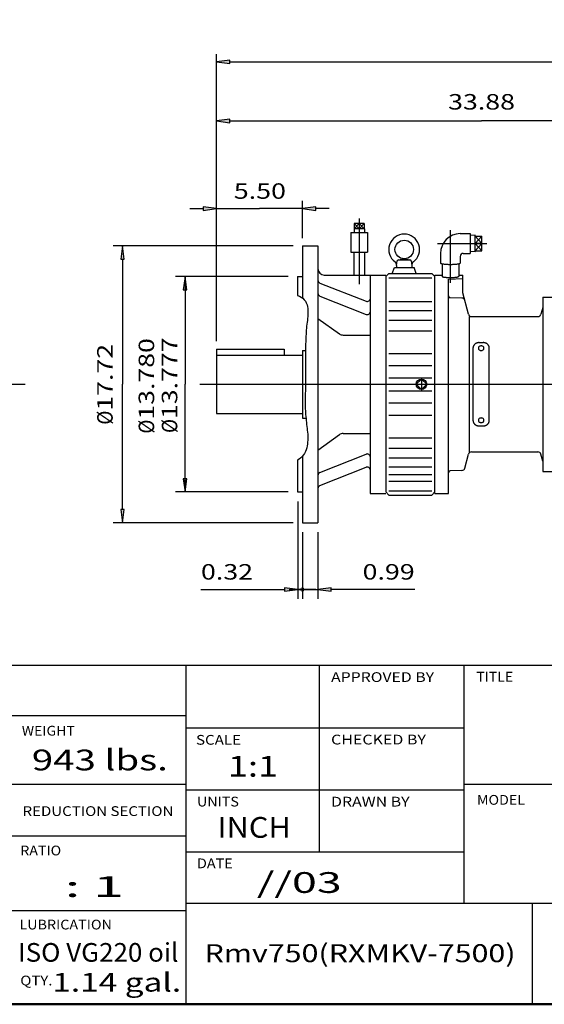
# Model space of a CAD drawing. Extents: x -65 to 65, y -48 to 48.
# Drawn here: x -2 to 31, y -48 to 15 of the extents above; entities that cross this region are included whole.
import ezdxf
from ezdxf.enums import TextEntityAlignment as Align

# ---------------------------------------------------------------- set-up
doc = ezdxf.new("R2010")
doc.units = 0
doc.header["$MEASUREMENT"] = 0
doc.layers.add('1', color=7, linetype='Continuous')
doc.styles.add('ATTR', font='ROMAND.SHX', dxfattribs={"height": 0.008})
doc.styles.get("Standard").update_dxf_attribs({"font": 'ROMAND.SHX'})
doc.dimstyles.get("Standard").update_dxf_attribs({"dimtxt": 0.1858, "dimasz": 0.18, "dimexe": 0.18, "dimexo": 0.0625, "dimgap": 0.09, "dimtad": 0, "dimtih": 1, "dimtoh": 1, "dimdec": 4, "dimzin": 0, "dimdsep": 46, "dimtxsty": 'STANDARD', "dimcen": 0.09, "dimadec": 0, "dimazin": 0, "dimtfac": 1, "dimtdec": 4, "dimtofl": 0, "dimtmove": 0, "dimatfit": 3, "dimfxl": 1, "dimtolj": 1, "dimtzin": 0, "dimarcsym": 0})

# ---------------------------------------------------------------- blocks, each defined once
blk = doc.blocks.new('*D35')
at = {"linetype": 'Continuous'}
for points in [[(10.474, 12.096), (11.324, 11.985), (11.324, 12.206)], [(57.701, 12.096), (56.851, 12.206), (56.851, 11.985)]]:
    blk.add_hatch(color=7, dxfattribs=at).paths.add_polyline_path(points)
at = {"color": 7, "linetype": 'Continuous'}
for p, q in [((10.474, -5.779), (10.474, 12.596)), ((57.701, -3.501), (57.701, 12.596))]:
    blk.add_line(p, q, dxfattribs=at)
for points in [[(10.474, 12.096), (11.324, 11.985), (11.324, 12.206)], [(57.701, 12.096), (56.851, 12.206), (56.851, 11.985)]]:
    blk.add_lwpolyline(points, close=True, dxfattribs=at)
for points in [[(11.324, 12.096), (11.324, 12.096), (11.324, 12.096), (34.088, 12.096)], [(56.851, 12.096), (56.851, 12.096), (56.851, 12.096), (34.088, 12.096)]]:
    blk.add_lwpolyline(points, dxfattribs=at)
blk.add_text('47.23', height=0.991, dxfattribs=at).set_placement((31.951, 12.826), (36.224, 12.826), align=Align.FIT)
blk = doc.blocks.new('*D38')
at = {"linetype": 'Continuous'}
for points in [[(10.474, 8.315), (11.324, 8.205), (11.324, 8.426)], [(44.354, 8.315), (43.504, 8.426), (43.504, 8.205)]]:
    blk.add_hatch(color=7, dxfattribs=at).paths.add_polyline_path(points)
at = {"color": 7, "linetype": 'Continuous'}
for p, q in [((10.474, -5.779), (10.474, 8.815)), ((44.354, 3.818), (44.354, 8.815))]:
    blk.add_line(p, q, dxfattribs=at)
for points in [[(10.474, 8.315), (11.324, 8.205), (11.324, 8.426)], [(44.354, 8.315), (43.504, 8.426), (43.504, 8.205)]]:
    blk.add_lwpolyline(points, close=True, dxfattribs=at)
for points in [[(11.324, 8.315), (11.324, 8.315), (11.324, 8.315), (27.414, 8.315)], [(43.504, 8.315), (43.504, 8.315), (43.504, 8.315), (27.414, 8.315)]]:
    blk.add_lwpolyline(points, dxfattribs=at)
blk.add_text('33.88', height=0.991, dxfattribs=at).set_placement((25.277, 9.046), (29.551, 9.046), align=Align.FIT)
blk = doc.blocks.new('*D48')
at = {"linetype": 'Continuous'}
for points in [[(10.474, 2.71), (9.624, 2.82), (9.624, 2.599)], [(15.974, 2.71), (16.824, 2.599), (16.824, 2.82)]]:
    blk.add_hatch(color=7, dxfattribs=at).paths.add_polyline_path(points)
at = {"color": 7, "linetype": 'Continuous'}
for p, q in [((10.474, -5.779), (10.474, 3.21)), ((15.974, 0.829), (15.974, 3.21))]:
    blk.add_line(p, q, dxfattribs=at)
for points in [[(8.774, 2.71), (9.624, 2.71)], [(10.474, 2.71), (13.224, 2.71)], [(15.974, 2.71), (13.224, 2.71)], [(17.674, 2.71), (16.824, 2.71)]]:
    blk.add_lwpolyline(points, dxfattribs=at)
for points in [[(10.474, 2.71), (9.624, 2.821), (9.624, 2.599)], [(15.974, 2.71), (16.824, 2.599), (16.824, 2.821)]]:
    blk.add_lwpolyline(points, close=True, dxfattribs=at)
blk.add_text('5.50', height=0.991, dxfattribs=at).set_placement((11.576, 3.337), (14.911, 3.337), align=Align.FIT)
blk = doc.blocks.new('*D49')
at = {"linetype": 'Continuous'}
blk.add_hatch(color=7, dxfattribs=at).paths.add_polyline_path([(15.659, -21.655), (14.809, -21.544), (14.809, -21.765)])
at = {"color": 7, "linetype": 'Continuous'}
for p, q in [((15.659, -16.019), (15.659, -22.255)), ((15.974, -17.987), (15.974, -22.255)), ((15.974, -21.655), (15.974, -21.655))]:
    blk.add_line(p, q, dxfattribs=at)
for points in [[(9.475, -21.655), (13.959, -21.655), (14.809, -21.655)], [(15.974, -21.655), (15.659, -21.655)], [(16.824, -21.655), (15.974, -21.655)]]:
    blk.add_lwpolyline(points, dxfattribs=at)
blk.add_lwpolyline([(15.659, -21.655), (14.809, -21.544), (14.809, -21.765)], close=True, dxfattribs=at)
blk.add_text('0.32', height=0.991, dxfattribs=at).set_placement((9.475, -21.024), (12.809, -21.024), align=Align.FIT)
blk = doc.blocks.new('_NONE')
at = {"color": 0, "linetype": 'ByBlock'}
blk.add_circle((0, 0), 0.25, dxfattribs=at)
blk = doc.blocks.new('*D51')
at = {"layer": '1', "linetype": 'Continuous'}
blk.add_hatch(color=7, dxfattribs=at).paths.add_polyline_path([(16.958, -21.655), (17.808, -21.765), (17.808, -21.544)])
at = {"layer": '1', "color": 7, "linetype": 'Continuous'}
for p, q in [((15.972, -17.989), (15.972, -22.255)), ((16.958, -17.987), (16.958, -22.255)), ((15.972, -21.655), (15.972, -21.655))]:
    blk.add_line(p, q, dxfattribs=at)
for points in [[(15.122, -21.655), (15.972, -21.655)], [(15.972, -21.655), (16.958, -21.655)], [(23.142, -21.655), (18.658, -21.655), (17.808, -21.655)]]:
    blk.add_lwpolyline(points, dxfattribs=at)
blk.add_lwpolyline([(16.958, -21.655), (17.808, -21.765), (17.808, -21.544)], close=True, dxfattribs=at)
blk.add_text('0.99', height=0.991, dxfattribs=at).set_placement((19.808, -21.024), (23.142, -21.024), align=Align.FIT)
blk = doc.blocks.new('*D52')
at = {"linetype": 'Continuous'}
for points in [[(8.459, -1.639), (8.348, -2.489), (8.569, -2.489)], [(8.459, -15.419), (8.569, -14.569), (8.348, -14.569)]]:
    blk.add_hatch(color=7, dxfattribs=at).paths.add_polyline_path(points)
at = {"color": 7, "linetype": 'Continuous'}
for p, q in [((15.059, -1.639), (7.859, -1.639)), ((15.059, -15.419), (7.859, -15.419))]:
    blk.add_line(p, q, dxfattribs=at)
for points in [[(8.459, -1.639), (8.348, -2.489), (8.569, -2.489)], [(8.459, -15.419), (8.569, -14.569), (8.348, -14.569)]]:
    blk.add_lwpolyline(points, close=True, dxfattribs=at)
for points in [[(8.459, -2.489), (8.459, -2.489), (8.459, -2.489), (8.459, -8.529)], [(8.459, -14.569), (8.459, -14.569), (8.459, -14.569), (8.459, -8.529)]]:
    blk.add_lwpolyline(points, dxfattribs=at)
for s, p, p2 in [('13.777', (7.963, -10.75), (7.963, -5.537)), ('%%c', (7.963, -11.648), (7.963, -10.75))]:
    blk.add_text(s, height=0.991, rotation=90, dxfattribs=at).set_placement(p, p2, align=Align.FIT)
blk = doc.blocks.new('*D53')
at = {"linetype": 'Continuous'}
for points in [[(4.462, 0.329), (4.352, -0.521), (4.573, -0.521)], [(4.462, -17.387), (4.573, -16.537), (4.352, -16.537)]]:
    blk.add_hatch(color=7, dxfattribs=at).paths.add_polyline_path(points)
at = {"color": 7, "linetype": 'Continuous'}
for p, q in [((15.374, 0.329), (3.862, 0.329)), ((15.374, -17.387), (3.862, -17.387))]:
    blk.add_line(p, q, dxfattribs=at)
for points in [[(4.462, 0.329), (4.352, -0.521), (4.573, -0.521)], [(4.462, -17.387), (4.573, -16.537), (4.352, -16.537)]]:
    blk.add_lwpolyline(points, close=True, dxfattribs=at)
for points in [[(4.462, -0.521), (4.462, -0.521), (4.462, -0.521), (4.462, -8.529)], [(4.462, -16.537), (4.462, -16.537), (4.462, -16.537), (4.462, -8.529)]]:
    blk.add_lwpolyline(points, dxfattribs=at)
for s, p, p2 in [('17.72', (3.832, -10.217), (3.832, -5.943)), ('%%c', (3.832, -11.115), (3.832, -10.217))]:
    blk.add_text(s, height=0.991, rotation=90, dxfattribs=at).set_placement(p, p2, align=Align.FIT)
blk = doc.blocks.new('*D54')
at = {"color": 7, "linetype": 'Continuous'}
for p, q in [((15.0589, -1.6391), (7.8588, -1.6391)), ((8.4588, -1.6391), (8.4588, -1.6391)), ((15.0589, -15.4186), (7.8588, -15.4186)), ((8.4588, -15.4186), (8.4588, -15.4186))]:
    blk.add_line(p, q, dxfattribs=at)
for points in [[(8.4588, -1.6391), (8.4588, -1.6391), (8.4588, -1.6391), (8.4588, -8.5288)], [(8.4588, -15.4186), (8.4588, -15.4186), (8.4588, -15.4186), (8.4588, -8.5288)]]:
    blk.add_lwpolyline(points, dxfattribs=at)
for s, p, p2 in [('13.780', (6.4842, -10.7898), (6.4842, -5.5769)), ('%%c', (6.4842, -11.6878), (6.4842, -10.7898))]:
    blk.add_text(s, height=0.991, rotation=90, dxfattribs=at).set_placement(p, p2, align=Align.FIT)

msp = doc.modelspace()

# ---------------------------------------------------------------- linework, layer by layer
at = {"color": 7, "linetype": 'Continuous'}
for p, q in [((19.5959, 2.0799), (19.5959, -2.1312)), ((19.9308, 1.4101), (19.2609, 1.4101)), ((19.2609, 1.4101), (19.2679, 1.1877)), ((19.9136, 1.7645), (19.2781, 1.7645)), ((19.2781, 1.7645), (19.2781, 1.4101)), ((19.2781, 1.4101), (19.5959, 1.7645)), ((19.2781, 1.7645), (19.5959, 1.4101)), ((19.5959, 1.7645), (19.5959, 1.4101)), ((19.5959, 1.4101), (19.9136, 1.7645)), ((19.9136, 1.4101), (19.5959, 1.7645)), ((19.9136, 1.7645), (19.9136, 1.4101)), ((19.9308, 1.4101), (19.9239, 1.1877)), ((25.4226, -2.0454), (25.4226, 1.331)), ((19.0644, 1.1877), (20.1274, 1.1877)), ((19.0644, 1.1877), (19.0644, -0.0721)), ((20.1274, 1.1877), (20.1274, -0.0721)), ((26.0526, 1.1071), (26.6825, 1.1071)), ((26.6825, 1.1071), (26.6825, -0.1528)), ((26.9974, 1.0068), (26.6825, 0.997)), ((26.9974, -0.0525), (26.9974, 1.0068)), ((26.9974, 0.9458), (27.4305, 0.4771)), ((26.9974, 0.4771), (27.4305, 0.9458)), ((26.9974, 0.9458), (27.4305, 0.9458)), ((27.4305, 0.0085), (27.4305, 0.9458)), ((15.9738, 0.3294), (16.9581, 0.3294)), ((15.9738, 0.3294), (15.9738, -3.0279)), ((16.9581, 0.3294), (16.9581, -17.3871)), ((24.6083, 0.4771), (27.7579, 0.4771)), ((26.9974, 0.4771), (27.4305, 0.0085)), ((27.4305, 0.4771), (26.9974, 0.0085)), ((27.4305, 0.4771), (26.9974, 0.4771)), ((26.9974, 0.0085), (27.4305, 0.0085)), ((19.0644, -0.0721), (20.1274, -0.0721)), ((19.2553, -0.0721), (19.2553, -1.5406)), ((19.9364, -0.0721), (19.9364, -1.5406)), ((22.0896, -0.5779), (22.4532, -0.4991)), ((22.1063, -0.5761), (22.8335, -0.5761)), ((22.4866, -0.4991), (22.8501, -0.5779)), ((24.7927, -0.1528), (24.7927, -0.7704)), ((26.0526, -0.3496), (26.0526, -0.7704)), ((26.2494, -0.1528), (26.6825, -0.1528)), ((26.9974, -0.0525), (26.6825, -0.0427)), ((21.6967, -1.4422), (21.84, -1.0485)), ((21.84, -1.0485), (23.0998, -1.0485)), ((21.9778, -0.9304), (22.0288, -0.6411)), ((21.9778, -0.9304), (21.9778, -1.0485)), ((22.911, -0.6411), (22.962, -0.9304)), ((22.962, -0.9304), (22.962, -1.0485)), ((23.2431, -1.4422), (23.0998, -1.0485)), ((24.8911, -0.8175), (24.8911, -1.6277)), ((25.9541, -0.8175), (25.9541, -1.6277)), ((15.6589, -1.6391), (15.6589, -2.8401)), ((15.6589, -1.6391), (15.9738, -1.6391)), ((17.3518, -1.5406), (21.2888, -1.5406)), ((20.3045, -1.5406), (20.3045, -15.517)), ((21.2888, -1.6391), (21.4856, -1.4422)), ((21.2888, -1.6391), (21.2888, -15.4186)), ((21.4856, -1.4422), (24.2415, -1.4422)), ((21.4856, -1.7209), (24.2415, -1.7209)), ((24.2415, -1.4422), (24.4384, -1.6391)), ((24.4384, -1.5406), (24.8911, -1.5406)), ((24.4384, -15.517), (24.4384, -1.5406)), ((25.3045, -1.8035), (26.21, -1.7619)), ((25.3045, -15.517), (25.3045, -1.8035)), ((25.9541, -1.5406), (26.21, -1.5406)), ((26.21, -2.6723), (26.21, -1.5406)), ((17.0824, -2.0502), (20.0352, -3.2205)), ((17.0824, -2.8854), (20.0352, -4.0556)), ((26.1582, -3.0171), (25.4185, -2.9913)), ((26.5798, -4.0522), (26.2101, -2.6723)), ((31.3288, -2.9537), (31.3288, -14.1039)), ((31.3288, -2.9537), (32.3138, -2.9537)), ((21.4856, -3.2364), (24.2415, -3.2364)), ((31.3288, -3.6078), (31.2096, -4.0525)), ((16.9581, -4.3238), (18.3318, -5.3056)), ((21.4856, -3.816), (24.2415, -3.816)), ((26.6189, -4.1981), (26.6189, -12.8595)), ((26.7699, -4.1981), (31.0209, -4.1981)), ((21.4856, -4.4322), (24.2415, -4.4322)), ((18.5607, -5.379), (20.3045, -5.379)), ((21.4856, -5.1062), (24.2415, -5.1062)), ((10.4738, -6.2788), (10.4738, -10.3989)), ((10.4738, -6.2788), (10.4738, -10.3989)), ((10.4738, -6.2788), (14.7927, -6.2788)), ((14.7927, -6.2788), (14.7927, -6.6588)), ((26.8793, -10.8737), (26.8793, -6.184)), ((27.273, -5.8622), (27.5093, -5.8622)), ((27.903, -10.8737), (27.903, -6.184)), ((10.4738, -6.6588), (15.9738, -6.6588)), ((15.9738, -6.3635), (15.9738, -10.6942)), ((15.9738, -6.3635), (16.1627, -6.3635)), ((21.4856, -6.5612), (24.2415, -6.5612)), ((21.4856, -7.3367), (24.2415, -7.3367)), ((21.4856, -8.119), (24.2415, -8.119)), ((23.5722, -8.1151), (23.5722, -8.9425)), ((-21.6378, -8.5288), (-1.7622, -8.5288)), ((9.4041, -8.5288), (59.0864, -8.5288)), ((11.3076, -8.5288), (28.8025, -8.5288)), ((23.5722, -8.1948), (23.2382, -8.5288)), ((23.5722, -8.8629), (23.2382, -8.5288)), ((23.9063, -8.5288), (23.5722, -8.1948)), ((23.9063, -8.5288), (23.5722, -8.8629)), ((21.4856, -8.9387), (24.2415, -8.9387)), ((21.4856, -9.721), (24.2415, -9.721)), ((10.4738, -10.3989), (15.9738, -10.3989)), ((15.9738, -10.6942), (16.1894, -10.6942)), ((21.4856, -10.4965), (24.2415, -10.4965)), ((27.273, -11.1954), (27.5093, -11.1954)), ((16.9581, -12.7338), (18.3318, -11.7521)), ((18.5607, -11.6787), (20.3045, -11.6787)), ((21.4856, -11.9514), (24.2415, -11.9514)), ((15.9738, -13.1144), (15.9738, -17.3871)), ((17.0824, -14.1723), (20.0352, -13.002)), ((21.4856, -12.6254), (24.2415, -12.6254)), ((26.3415, -13.8947), (26.5798, -13.0054)), ((26.7699, -12.8595), (31.0232, -12.8595)), ((31.3288, -13.4502), (31.2096, -13.0055)), ((15.6589, -13.3927), (15.6589, -15.4186)), ((17.0824, -15.0074), (20.0352, -13.8372)), ((21.4856, -13.2416), (24.2415, -13.2416)), ((21.4856, -13.8212), (24.2415, -13.8212)), ((21.4856, -14.3114), (24.2415, -14.3114)), ((26.1582, -14.0405), (25.4185, -14.0664)), ((31.3288, -14.1039), (32.3138, -14.1039)), ((21.4856, -14.7341), (24.2415, -14.7341)), ((15.6589, -15.4186), (15.9738, -15.4186)), ((20.3045, -15.517), (21.2888, -15.517)), ((21.2888, -15.4186), (21.4856, -15.6154)), ((21.4856, -15.3368), (24.2415, -15.3368)), ((21.4856, -15.6154), (24.2415, -15.6154)), ((24.2415, -15.6154), (24.4384, -15.4186)), ((24.4384, -15.517), (25.3045, -15.517)), ((15.9738, -17.3871), (16.9581, -17.3871))]:
    msp.add_line(p, q, dxfattribs=at)
for p, q in [((-65.2423, -26.5039), (65.2423, -26.5039)), ((8.5099, -26.5039), (8.5099, -48.1958)), ((17.0408, -26.5039), (17.0408, -38.4446)), ((26.2762, -26.5039), (26.2762, -41.7197)), ((-15.2398, -29.7279), (8.5099, -29.7279)), ((8.5099, -30.5021), (26.2762, -30.5021)), ((-15.2398, -34.1062), (8.5099, -34.1062)), ((8.5099, -34.4734), (26.2762, -34.4734)), ((26.2762, -34.1062), (65.2423, -34.1062)), ((-15.2398, -37.4191), (8.5099, -37.4191)), ((8.5099, -38.4446), (26.2762, -38.4446)), ((8.5099, -41.7197), (65.2423, -41.7197)), ((30.6598, -41.7197), (30.6598, -48.1958)), ((-15.2398, -42.2048), (8.5099, -42.2048))]:
    msp.add_line(p, q)
at = {"color": 7, "linetype": 'Continuous', "lineweight": 50, "flags": 128}
msp.add_lwpolyline([(-65.2421, 47.8644), (65.2423, 47.8644), (65.2423, -48.1958), (-65.2421, -48.1958)], close=True, dxfattribs=at)
at = {"color": 7, "linetype": 'Continuous'}
for points in [[(24.7927, -0.7704, 0.2072), (24.8594, -0.8097, 0.0254), (24.9385, -0.8265, 0.0123), (25.0186, -0.8377, 0.0081), (25.0991, -0.8457, 0.0062), (25.1798, -0.8513, 0.0053), (25.2606, -0.8552, 0.0047), (25.3415, -0.8574, 0.0045), (25.4225, -0.8581, 0.0045), (25.5034, -0.8574, 0.0047), (25.5843, -0.8552, 0.0053), (25.6651, -0.8513, 0.0062), (25.7459, -0.8457, 0.0081), (25.8264, -0.8377, 0.0123), (25.9066, -0.8266, 0.0254), (25.9858, -0.8097, 0.207), (26.0526, -0.7704, 0.207)], [(24.9029, -1.6277, 0.2072), (24.9579, -1.6601, 0.0254), (25.0231, -1.674, 0.0123), (25.0892, -1.6832, 0.0081), (25.1557, -1.6898, 0.0062), (25.2223, -1.6944, 0.0053), (25.289, -1.6976, 0.0047), (25.3557, -1.6994, 0.0045), (25.4225, -1.7, 0.0045), (25.4893, -1.6994, 0.0047), (25.556, -1.6976, 0.0053), (25.6227, -1.6945, 0.0062), (25.6893, -1.6898, 0.0081), (25.7558, -1.6832, 0.0123), (25.822, -1.674, 0.0254), (25.8873, -1.6601, 0.2071), (25.9424, -1.6277, 0.2071)], [(15.6588, -2.8401, -0.2644), (16.2962, -3.5618, -0.0685), (16.2594, -4.5639, 0.0163), (16.183, -5.5673, 0.0106), (16.1615, -6.5735, 0.0019), (16.1655, -7.5799, -0.0071), (16.1588, -8.5863, 0.0047), (16.1396, -9.5926, 0.0251), (16.18, -10.5978, -0.0018), (16.2863, -11.5987, -0.0835), (16.2397, -12.5992, -0.1909), (15.6588, -13.3927, -0.1909)], [(27.273, -5.8622, 0.0183), (27.2379, -5.8635, 0.0184), (27.2029, -5.8674, 0.0187), (27.1683, -5.8738, 0.0192), (27.1343, -5.8829, 0.0198), (27.1011, -5.8946, 0.0206), (27.0689, -5.9089, 0.0215), (27.0381, -5.9258, 0.0227), (27.0088, -5.9454, 0.024), (26.9815, -5.9677, 0.0255), (26.9566, -5.9926, 0.0271), (26.9344, -6.0199, 0.0288), (26.9154, -6.0495, 0.0304), (26.9, -6.0812, 0.0318), (26.8886, -6.1145, 0.0328), (26.8817, -6.149, 0.0334), (26.8793, -6.1841, 0.0334)], [(27.903, -6.184, 0.0334), (27.9006, -6.1489, 0.0328), (27.8936, -6.1144, 0.0317), (27.8823, -6.0812, 0.0303), (27.867, -6.0496, 0.0287), (27.848, -6.02, 0.0271), (27.8258, -5.9927, 0.0255), (27.8009, -5.9678, 0.024), (27.7736, -5.9456, 0.0227), (27.7444, -5.926, 0.0215), (27.7136, -5.909, 0.0206), (27.6815, -5.8947, 0.0198), (27.6483, -5.883, 0.0192), (27.6142, -5.8739, 0.0187), (27.5796, -5.8674, 0.0184), (27.5447, -5.8636, 0.0183), (27.5095, -5.8622, 0.0183)], [(26.8793, -10.8737, 0.0334), (26.8817, -10.9088, 0.0328), (26.8886, -10.9432, 0.0317), (26.9, -10.9765, 0.0303), (26.9153, -11.0081, 0.0287), (26.9343, -11.0377, 0.0271), (26.9565, -11.065, 0.0255), (26.9814, -11.0898, 0.024), (27.0086, -11.1121, 0.0227), (27.0378, -11.1317, 0.0215), (27.0687, -11.1487, 0.0206), (27.1008, -11.163, 0.0198), (27.134, -11.1747, 0.0192), (27.168, -11.1838, 0.0187), (27.2026, -11.1902, 0.0184), (27.2376, -11.1941, 0.0183), (27.2728, -11.1954, 0.0183)], [(27.5093, -11.1954, 0.0183), (27.5444, -11.1941, 0.0184), (27.5794, -11.1903, 0.0187), (27.614, -11.1838, 0.0192), (27.648, -11.1748, 0.0198), (27.6812, -11.1631, 0.0206), (27.7134, -11.1488, 0.0215), (27.7442, -11.1318, 0.0227), (27.7735, -11.1122, 0.024), (27.8007, -11.09, 0.0255), (27.8257, -11.0651, 0.0271), (27.8479, -11.0378, 0.0288), (27.8669, -11.0082, 0.0304), (27.8823, -10.9765, 0.0318), (27.8937, -10.9432, 0.0328), (27.9006, -10.9087, 0.0334), (27.903, -10.8736, 0.0334)]]:
    msp.add_lwpolyline(points, format="xyb", dxfattribs=at)
for points in [[(27.5683, -6.2233, 0.1232), (27.5526, -6.1615, 0.1049), (27.5113, -6.1129, 0.0874), (27.4546, -6.083, 0.0786), (27.3911, -6.0731, 0.0784), (27.3278, -6.083, 0.0874), (27.2711, -6.1128, 0.1049), (27.2297, -6.1615, 0.1233), (27.214, -6.2233, 0.1232), (27.2296, -6.2851, 0.1049), (27.271, -6.3337, 0.0874), (27.3277, -6.3636, 0.0786), (27.3911, -6.3735, 0.0784), (27.4545, -6.3636, 0.0874), (27.5112, -6.3338, 0.1049), (27.5526, -6.2851, 0.1233)], [(27.5683, -10.8344, 0.1232), (27.5526, -10.7726, 0.1049), (27.5113, -10.7239, 0.0874), (27.4546, -10.6941, 0.0786), (27.3911, -10.6841, 0.0784), (27.3278, -10.694, 0.0874), (27.2711, -10.7239, 0.1049), (27.2297, -10.7726, 0.1233), (27.214, -10.8344, 0.1232), (27.2296, -10.8961, 0.1049), (27.271, -10.9448, 0.0874), (27.3277, -10.9747, 0.0786), (27.3911, -10.9846, 0.0784), (27.4545, -10.9747, 0.0874), (27.5112, -10.9449, 0.1049), (27.5526, -10.8962, 0.1233)]]:
    msp.add_lwpolyline(points, format="xyb", close=True, dxfattribs=at)
for centre, radius in [((22.4699, 0.0932), 0.5906), ((23.5722, -8.5288), 0.3349)]:
    msp.add_circle(centre, radius, dxfattribs=at)
at = {"color": 7, "linetype": 'Continuous', "lineweight": 0}
msp.add_circle((15.9588, -21.6546), 0.1121, dxfattribs=at)
at = {"color": 7, "linetype": 'Continuous'}
for centre, radius, start, end in [((22.4699, 0.0932), 0.9843, -53.5762, 233.5761), ((26.0526, -0.1528), 1.2598, 90, 180), ((22.1063, -0.6548), 0.0787, 90, 170), ((22.8335, -0.6548), 0.0787, 10, 90), ((26.2494, -0.3496), 0.1969, 90, 180), ((17.3518, -1.1469), 0.3937, 180, 270), ((21.7452, -0.8888), 0.2362, -10.1364, 53.5762), ((23.1945, -0.8888), 0.2362, 126.4239, 190), ((17.1549, -1.8672), 0.1969, 180, 248.3803), ((17.1549, -2.7024), 0.1969, 180, 248.3803), ((20.1077, -3.0375), 0.1969, -111.6196, 0), ((25.4226, -2.8733), 0.1181, 180, 268), ((26.1514, -3.2139), 0.1969, 15, 88), ((20.1077, -3.8726), 0.1969, -111.6196, 0), ((26.7699, -4.0013), 0.1969, -164.9999, -90), ((31.0195, -4.0015), 0.1969, -90, -15), ((18.5607, -4.9853), 0.3937, -125.5523, -90), ((18.5607, -12.0724), 0.3937, 90, 125.5521), ((20.1077, -13.185), 0.1969, 0, 111.6196), ((26.7699, -13.0564), 0.1969, 90, 165), ((31.0195, -13.0565), 0.1969, 15, 90), ((20.1077, -14.0202), 0.1969, 0, 111.6196), ((17.1549, -14.3553), 0.1969, 111.6196, 180), ((25.4226, -14.1844), 0.1181, 92, 180), ((26.1514, -13.8438), 0.1969, -88, -15.0001), ((17.1549, -15.1904), 0.1969, 111.6196, 180)]:
    msp.add_arc(centre, radius, start, end, dxfattribs=at)

# ---------------------------------------------------------------- texts
at = {"style": 'ATTR'}
for s, height, p, p2 in [('APPROVED BY', 0.6241, (17.7947, -27.5741), (24.3798, -27.5741)), ('TITLE', 0.6241, (27.0806, -27.5478), (29.4338, -27.5478)), ('WEIGHT', 0.6241, (-1.9794, -31.0049), (1.4139, -31.0049)), ('SCALE', 0.6241, (9.1595, -31.5886), (12.0392, -31.5886)), ('CHECKED BY', 0.6241, (17.7947, -31.5723), (23.8597, -31.5723)), ('943 lbs.', 1.3275, (-1.3386, -33.2283), (7.3596, -33.2283)), ('1:1', 1.3275, (11.1973, -33.6296), (14.4055, -33.6296)), ('UNITS', 0.6241, (9.2227, -35.5399), (11.901, -35.5399)), ('DRAWN BY', 0.6241, (17.7947, -35.5436), (22.8132, -35.5436)), ('MODEL', 0.6241, (27.1214, -35.4292), (30.1896, -35.4292)), ('REDUCTION SECTION', 0.6241, (-1.9289, -36.1476), (7.7115, -36.1476)), ('INCH', 1.3275, (10.5352, -37.5426), (15.2231, -37.5426)), ('RATIO', 0.6241, (-2.0741, -38.6686), (0.5391, -38.6686)), ('DATE', 0.6241, (9.2227, -39.4912), (11.5109, -39.4912)), ('//03', 1.3275, (13.0508, -41.0683), (18.4716, -41.0683)), (' : 1', 1.3275, (-0.0396, -41.3262), (4.5653, -41.3262)), ('LUBRICATION', 0.6241, (-2.1307, -43.408), (3.7848, -43.408)), ('ISO VG220 oil', 1.1948, (-2.2162, -45.4716), (8.0353, -45.4716)), ('QTY.', 0.6241, (-2.0741, -46.9878), (-0.0199, -46.9878)), ('1.14 gal.', 1.1948, (-0.0287, -47.384), (8.2124, -47.384))]:
    msp.add_text(s, height=height, dxfattribs=at).set_placement(p, p2, align=Align.FIT)
at = {"color": 7, "linetype": 'Continuous'}
msp.add_text('Rmv750(RXMKV-7500)', height=1.1483, dxfattribs=at).set_placement((9.7028, -45.5002), (29.5902, -45.5002), align=Align.FIT)

# ---------------------------------------------------------------- dimensions: what is measured, and where the dimension line sits
for base, p2, text, override, picture, middle in [((57.7014, 12.0959), (57.7014, -4.001), '47.23', {"dimtxt": 0.991, "dimasz": 0.85, "dimexe": 0.5, "dimexo": 0.5, "dimgap": 0.4, "dimtad": 1, "dimtih": 0, "dimtoh": 0, "dimdec": 2, "dimdle": 0.05, "dimclrd": 7, "dimclre": 7, "dimclrt": 7, "dimtfac": 1.5385, "dimtdec": 2, "dimtofl": 1}, '*D35', (34.0876, 13.2959)), ((44.3538, 8.3152), (44.3538, 3.3182), '33.88', {"dimtxt": 0.991, "dimasz": 0.85, "dimexe": 0.5, "dimexo": 0.5, "dimgap": 0.4, "dimtad": 1, "dimclrd": 7, "dimclre": 7, "dimclrt": 7, "dimtfac": 0.225}, '*D38', (27.4138, 9.5152))]:
    dim = msp.add_linear_dim(base=base, p1=(10.4738, -6.2788), p2=p2, text=text, dimstyle='STANDARD', override=override, dxfattribs=at)
    dim.commit()
    dim.dimension.update_dxf_attribs({"geometry": picture, "text_midpoint": middle})
dim = msp.add_linear_dim(base=(15.9738, 2.71), p1=(10.4738, -6.2788), p2=(15.9738, 0.3294), text='5.50', dimstyle='STANDARD', override={"dimtxt": 0.991, "dimasz": 0.85, "dimexe": 0.5, "dimexo": 0.5, "dimgap": 0.4, "dimtad": 1, "dimtih": 0, "dimtoh": 0, "dimdec": 2, "dimdle": 0.05, "dimclrd": 7, "dimclre": 7, "dimclrt": 7, "dimtfac": 1.5385, "dimtdec": 2, "dimtix": 1, "dimtofl": 1}, dxfattribs=at)
dim.commit()
dim.dimension.update_dxf_attribs({"geometry": '*D48', "text_midpoint": (13.2435, 3.8069), "dimtype": 128})
dim = msp.add_aligned_dim(p1=(15.9738, 0.3294), p2=(15.9738, -17.3871), distance=-11.5117, text='17.72', dimstyle='STANDARD', override={"dimtxt": 0.991, "dimasz": 0.85, "dimexe": 0.6, "dimexo": 0.6, "dimgap": 0.3, "dimtad": 1, "dimtih": 0, "dimtoh": 0, "dimpost": 'Ø', "dimclrd": 7, "dimclre": 7, "dimclrt": 7, "dimtfac": 1.0221, "dimtofl": 1}, dxfattribs=at)
dim.commit()
dim.dimension.update_dxf_attribs({"geometry": '*D53', "text_midpoint": (3.3621, -8.5288)})
for text, override, picture, middle in [('13.780', {"dimtxt": 0.991, "dimasz": 0.85, "dimexe": 0.6, "dimexo": 0.6, "dimgap": 0.3, "dimtad": 1, "dimtih": 0, "dimtoh": 0, "dimpost": 'Ø', "dimblk": 'NONE', "dimse1": 1, "dimse2": 1, "dimclrd": 7, "dimclre": 7, "dimclrt": 7, "dimtfac": 1.0221, "dimtofl": 1}, '*D54', (6.0145, -8.6323)), ('13.777', {"dimtxt": 0.991, "dimasz": 0.85, "dimexe": 0.6, "dimexo": 0.6, "dimgap": 0.3, "dimtad": 1, "dimtih": 0, "dimtoh": 0, "dimpost": 'Ø', "dimclrd": 7, "dimclre": 7, "dimclrt": 7, "dimtfac": 1.0221, "dimtofl": 1}, '*D52', (7.4937, -8.5929))]:
    dim = msp.add_linear_dim(base=(8.4588, -15.4186), p1=(15.6589, -1.6391), p2=(15.6589, -15.4186), angle=270, text=text, dimstyle='STANDARD', override=override, dxfattribs=at)
    dim.commit()
    dim.dimension.update_dxf_attribs({"geometry": picture, "text_midpoint": middle, "dimtype": 129})
dim = msp.add_linear_dim(base=(15.6589, -21.6546), p1=(15.9738, -17.3871), p2=(15.6589, -15.4186), angle=180, text='0.32', dimstyle='STANDARD', override={"dimtxt": 0.991, "dimasz": 0.85, "dimexe": 0.6, "dimexo": 0.6, "dimgap": 0.3, "dimtad": 1, "dimtih": 0, "dimtoh": 0, "dimblk1": 'NONE', "dimsah": 1, "dimclrd": 7, "dimclre": 7, "dimclrt": 7, "dimtfac": 1.0221, "dimtofl": 1}, dxfattribs=at)
dim.commit()
dim.dimension.update_dxf_attribs({"geometry": '*D49', "text_midpoint": (11.1418, -20.5546)})
at = {"layer": '1', "color": 7, "linetype": 'Continuous'}
dim = msp.add_linear_dim(base=(16.9581, -21.6546), p1=(15.9716, -17.3894), p2=(16.9581, -17.3871), text='0.99', dimstyle='STANDARD', override={"dimtxt": 0.991, "dimasz": 0.85, "dimexe": 0.6, "dimexo": 0.6, "dimgap": 0.3, "dimtad": 1, "dimtih": 0, "dimtoh": 0, "dimdec": 2, "dimblk1": 'NONE', "dimsah": 1, "dimclrd": 7, "dimclre": 7, "dimclrt": 7, "dimtofl": 1}, dxfattribs=at)
dim.commit()
dim.dimension.update_dxf_attribs({"geometry": '*D51', "text_midpoint": (21.4752, -20.5546)})

doc.saveas('drawing.dxf')
